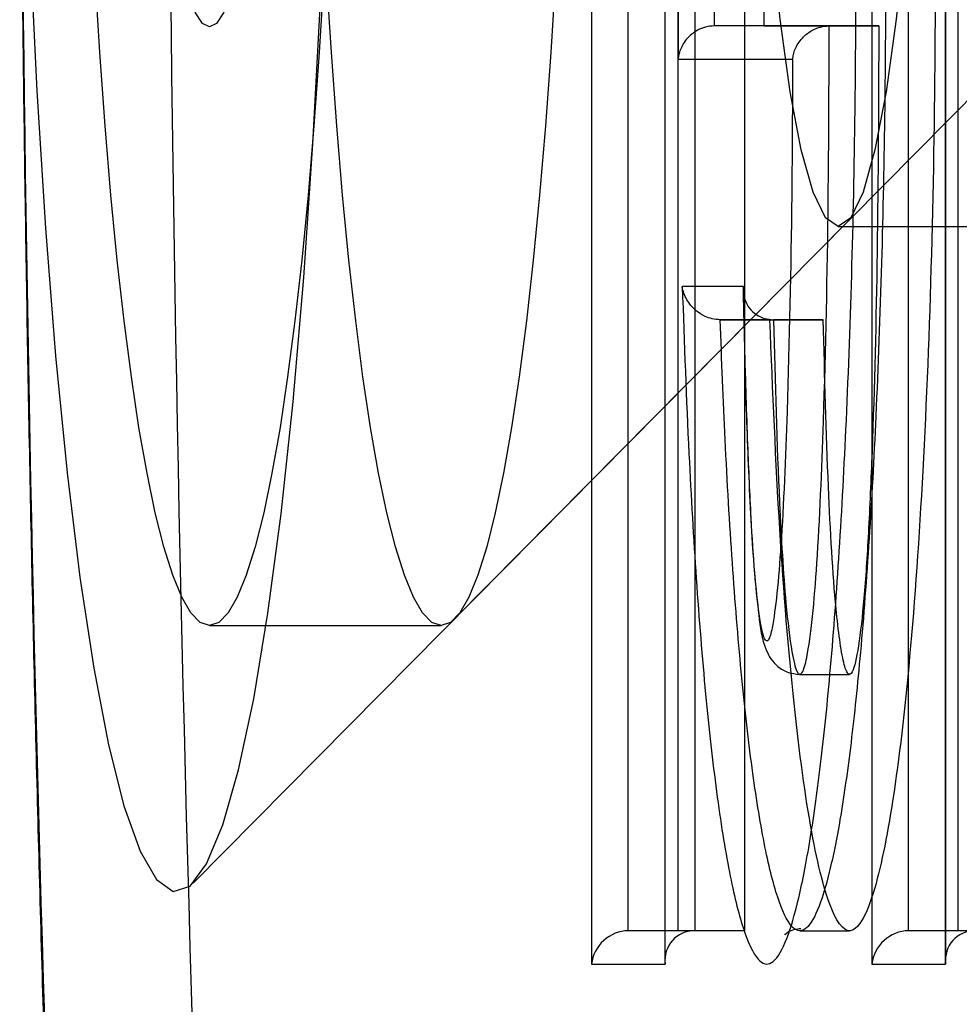
# Model space of a CAD drawing. Extents: x 5 to 415, y 5 to 293.
# Drawn here: x 304 to 304, y 252 to 252 of the extents above; entities that cross this region are included whole.
import ezdxf

# ---------------------------------------------------------------- set-up
doc = ezdxf.new("R2010")
doc.units = 0
doc.linetypes.add('SLD-DURCHGEHEND', pattern=[0])
doc.layers.add('AM_0', color=7, linetype='CONTINUOUS')

msp = doc.modelspace()

# ---------------------------------------------------------------- linework, layer by layer
at = {"layer": 'AM_0', "color": 7, "linetype": 'SLD-DURCHGEHEND'}
for p, q in [((304.4459231348993, 252.1357434851002), (304.4459231348993, 252.3723758463539)), ((304.4459012224806, 252.3719577325008), (304.4459012224806, 252.1361615989533)), ((304.4494831086278, 252.3683758463538), (304.4494831086277, 252.1397434851002)), ((304.4554502399999, 252.3683758463538), (304.4554502399998, 252.1397434851002)), ((304.4751764685537, 252.1397434851003), (304.4751764685537, 252.3011758463539)), ((304.4811435999259, 252.1397434851003), (304.4811435999259, 252.3011758463539)), ((304.4707802671193, 252.2971758463539), (304.4707802671192, 252.1357434851002)), ((304.4796223683858, 252.2975939602069), (304.4796223683858, 252.1361615989533)), ((304.4796442808043, 252.1357434851002), (304.4796442808044, 252.2971758463539)), ((304.4414696087156, 252.1397434851003), (304.4414696087155, 252.2644238769877)), ((304.4474367400878, 252.2644238769877), (304.4474367400878, 252.1397434851003)), ((304.437073407281, 252.263054440164), (304.437073407281, 252.1357434851002)), ((304.420635869089, 252.1772826427859), (304.4914504258936, 252.2488838499615)), ((304.4578254007116, 252.2485754481843), (304.4518582693393, 252.2485754481843)), ((304.4656501345681, 252.2485754481843), (304.4518582693393, 252.2485754481843)), ((304.4578254007116, 252.2485754481843), (304.4716172659402, 252.2485754481843)), ((304.4716172659402, 252.2485754481843), (304.4656501345681, 252.2485754481843)), ((304.4474799350268, 252.2445754481843), (304.4612512493803, 252.2445754481843)), ((304.3891627327315, 252.1454598840413), (304.4678455736254, 252.225016780903)), ((304.4667249624375, 252.2244518244017), (304.5065058382522, 252.2244518244017)), ((304.4553292008067, 252.2172356811319), (304.4479828574699, 252.2172356811319)), ((304.4552915782555, 252.2169411103482), (304.4553498078214, 252.2143943183341)), ((304.4585070493215, 252.2132356811319), (304.4525399179493, 252.2132356811319)), ((304.4525399179493, 252.2132356811319), (304.4589671806928, 252.2132356811319)), ((304.4585070493215, 252.2132356811319), (304.464934312065, 252.2132356811319)), ((304.464934312065, 252.2132356811319), (304.4589671806928, 252.2132356811319)), ((304.3911412983895, 252.1764518244017), (304.4189879114597, 252.1764518244017)), ((304.4621253115639, 252.170577701331), (304.4680924429361, 252.170577701331)), ((304.4494831086277, 252.1397434851002), (304.4414696087156, 252.1397434851003)), ((304.4474367400878, 252.1397434851003), (304.4414696087156, 252.1397434851003)), ((304.4554502399998, 252.1397434851002), (304.4474367400878, 252.1397434851003)), ((304.4554502399998, 252.1397434851002), (304.4494831086277, 252.1397434851002)), ((304.4621313163428, 252.1397434857805), (304.468098447715, 252.1397434857805)), ((304.4811435999259, 252.1397434851003), (304.4751764685537, 252.1397434851003)), ((304.4832042545327, 252.1397434851002), (304.4751764685537, 252.1397434851003)), ((304.4891713859049, 252.1397434851002), (304.4811435999259, 252.1397434851003)), ((304.437073407281, 252.1357434851002), (304.4459231348993, 252.1357434851002)), ((304.4707802671192, 252.1357434851002), (304.4796442808043, 252.1357434851002))]:
    msp.add_line(p, q, dxfattribs=at)
at = {"layer": 'AM_0', "color": 7, "linetype": 'SLD-DURCHGEHEND', "flags": 128}
for points in [[(304.368419934199, 252.2952914232607), (304.3688700330659, 252.2764851630602), (304.3695256938144, 252.2582403821754), (304.3703795487328, 252.2407620986485), (304.3714220029863, 252.2242467173307), (304.3726413424339, 252.2088798228647), (304.3740238652622, 252.1948340942561), (304.3755540359531, 252.1822673644654), (304.3772146598577, 252.1713208468268), (304.3789870764143, 252.1621175482226), (304.3808513688381, 252.1547608868454), (304.3827865879281, 252.1493335300794), (304.3847709874747, 252.1458964655609), (304.3867822686237, 252.1444883158551), (304.3887978304501, 252.1451249044511), (304.3907950239266, 252.1477990779529), (304.3927514064325, 252.1524807864618), (304.3946449939432, 252.1591174212498), (304.3964545080667, 252.1676344059283), (304.3981596151497, 252.1779360344684), (304.3997411547696, 252.1899065466575), (304.4011813550408, 252.2034114289057), (304.4024640323193, 252.2182989257856), (304.4035747730592, 252.2344017453202), (304.4045010957794, 252.251538938856), (304.4052325913181, 252.2695179343971), (304.4057610398025, 252.2881367005521), (304.4060805030152, 252.3071860167767), (304.4061873911227, 252.3264518244017), (304.4060805030152, 252.3457176320266), (304.4057610398025, 252.3647669482512), (304.4052325913181, 252.3833857144062), (304.4045010957794, 252.4013647099473), (304.4035747730592, 252.4185019034831), (304.4024640323193, 252.4346047230177), (304.4011813550408, 252.4494922198976), (304.3997411547696, 252.4629971021458), (304.3981596151497, 252.4749676143349), (304.3964545080667, 252.485269242875), (304.3946449939432, 252.4937862275535), (304.3927514064325, 252.5004228623415), (304.3907950239266, 252.5051045708504), (304.3887978304501, 252.5077787443522), (304.3867822686237, 252.5084153329483), (304.3847709874748, 252.5070071832424), (304.3827865879281, 252.5035701187239), (304.3808513688381, 252.4981427619579), (304.3789870764143, 252.4907861005807), (304.3772146598577, 252.4815828019765), (304.3755540359531, 252.4706362843379), (304.3740238652622, 252.4580695545473), (304.3726413424339, 252.4440238259387), (304.3714220029863, 252.4286569314727), (304.3703795487328, 252.4121415501548), (304.3695256938144, 252.394663266628), (304.3688700330659, 252.3764184857432), (304.368419934199, 252.3576122255426)], [(304.3911412983895, 252.1764518244016), (304.3900227521108, 252.17683400721), (304.3889099056877, 252.1779786081195), (304.3878084299303, 252.1798797945059), (304.3867239377066, 252.1825278783594), (304.3856619553403, 252.1859093656516), (304.3846278944504, 252.1900070250984), (304.3836270243738, 252.1947999759665), (304.3826644453152, 252.2002637944769), (304.3817450623567, 252.206370638263), (304.3808735604634, 252.2130893882485), (304.3800543806089, 252.2203858072236), (304.3792916971461, 252.2282227143098), (304.378589396535, 252.2365601744249), (304.3779510575387, 252.2453557017833), (304.3773799329862, 252.2545644763936), (304.3768789331974, 252.2641395724514), (304.3764506111525, 252.2740321974618), (304.3760971494822, 252.2841919408754), (304.3758203493464, 252.2945670309687), (304.3756216212551, 252.3051045986606), (304.375501977881, 252.3157509469218), (304.3754620288993, 252.3264518244017), (304.375501977881, 252.3371527018815), (304.3756216212551, 252.3477990501426), (304.3758203493464, 252.3583366178346), (304.3760971494822, 252.3687117079278), (304.3764506111525, 252.3788714513415), (304.3768789331974, 252.388764076352), (304.3773799329862, 252.3983391724097), (304.3779510575387, 252.40754794702), (304.378589396535, 252.4163434743784), (304.3792916971461, 252.4246809344935), (304.3800543806089, 252.4325178415797), (304.3808735604634, 252.4398142605548), (304.3817450623567, 252.4465330105403), (304.3826644453152, 252.4526398543264), (304.3836270243738, 252.4581036728368), (304.3846278944504, 252.4628966237049), (304.3856619553403, 252.4669942831517), (304.3867239377066, 252.4703757704438), (304.3878084299303, 252.4730238542974), (304.3889099056877, 252.4749250406838), (304.3900227521108, 252.4760696415933), (304.3911412983895, 252.4764518244017), (304.392259844668, 252.4760696415933), (304.3933726910912, 252.4749250406838), (304.3944741668486, 252.4730238542974), (304.3955586590723, 252.4703757704438), (304.3966206414385, 252.4669942831517), (304.3976547023286, 252.4628966237049), (304.3986555724051, 252.4581036728368), (304.3996181514637, 252.4526398543264), (304.4005375344221, 252.4465330105403), (304.4014090363155, 252.4398142605548), (304.40222821617, 252.4325178415797), (304.4029908996328, 252.4246809344934), (304.4036932002439, 252.4163434743784), (304.4043315392402, 252.40754794702), (304.4049026637927, 252.3983391724097), (304.4054036635815, 252.388764076352), (304.4058319856264, 252.3788714513415), (304.4061854472967, 252.3687117079278), (304.4064622474324, 252.3583366178346), (304.4066609755238, 252.3477990501426), (304.406780618898, 252.3371527018815), (304.4068205678796, 252.3264518244017), (304.406780618898, 252.3157509469218), (304.4066609755238, 252.3051045986606), (304.4064622474324, 252.2945670309687), (304.4061854472967, 252.2841919408754), (304.4058319856264, 252.2740321974618), (304.4054036635815, 252.2641395724514), (304.4049026637927, 252.2545644763936), (304.4043315392402, 252.2453557017832), (304.4036932002439, 252.2365601744249), (304.4029908996328, 252.2282227143098), (304.40222821617, 252.2203858072236), (304.4014090363155, 252.2130893882485), (304.4005375344221, 252.206370638263), (304.3996181514637, 252.2002637944769), (304.3986555724051, 252.1947999759665), (304.3976547023286, 252.1900070250984), (304.3966206414385, 252.1859093656516), (304.3955586590723, 252.1825278783594), (304.3944741668486, 252.1798797945059), (304.3933726910912, 252.1779786081195), (304.392259844668, 252.17683400721), (304.3911412983895, 252.1764518244016)], [(304.4189879114598, 252.1764518244016), (304.4178693651812, 252.17683400721), (304.416756518758, 252.1779786081195), (304.4156550430006, 252.1798797945059), (304.4145705507769, 252.1825278783594), (304.4135085684106, 252.1859093656516), (304.4124745075206, 252.1900070250984), (304.4114736374441, 252.1947999759665), (304.4105110583855, 252.2002637944769), (304.4095916754271, 252.206370638263), (304.4087201735337, 252.2130893882485), (304.4079009936792, 252.2203858072236), (304.4071383102164, 252.2282227143098), (304.4064360096053, 252.2365601744249), (304.4057976706089, 252.2453557017833), (304.4052265460564, 252.2545644763936), (304.4047255462677, 252.2641395724514), (304.4042972242227, 252.2740321974618), (304.4039437625526, 252.2841919408754), (304.4036669624167, 252.2945670309687), (304.4034682343254, 252.3051045986606), (304.4033485909512, 252.3157509469218), (304.4033086419695, 252.3264518244017), (304.4033485909512, 252.3371527018815), (304.4034682343254, 252.3477990501426), (304.4036669624167, 252.3583366178346), (304.4039437625526, 252.3687117079278), (304.4042972242227, 252.3788714513415), (304.4047255462677, 252.388764076352), (304.4052265460564, 252.3983391724097), (304.4057976706089, 252.40754794702), (304.4064360096053, 252.4163434743784), (304.4071383102164, 252.4246809344935), (304.4079009936792, 252.4325178415797), (304.4087201735337, 252.4398142605548), (304.4095916754271, 252.4465330105403), (304.4105110583855, 252.4526398543264), (304.4114736374441, 252.4581036728368), (304.4124745075206, 252.4628966237049), (304.4135085684106, 252.4669942831517), (304.4145705507769, 252.4703757704438), (304.4156550430006, 252.4730238542974), (304.416756518758, 252.4749250406838), (304.4178693651812, 252.4760696415933), (304.4189879114598, 252.4764518244017), (304.4201064577383, 252.4760696415933), (304.4212193041615, 252.4749250406838), (304.4223207799189, 252.4730238542974), (304.4234052721426, 252.4703757704438), (304.4244672545088, 252.4669942831517), (304.4255013153988, 252.4628966237049), (304.4265021854754, 252.4581036728368), (304.427464764534, 252.4526398543264), (304.4283841474924, 252.4465330105403), (304.4292556493858, 252.4398142605548), (304.4300748292403, 252.4325178415797), (304.4308375127031, 252.4246809344934), (304.4315398133141, 252.4163434743784), (304.4321781523105, 252.40754794702), (304.432749276863, 252.3983391724097), (304.4332502766518, 252.388764076352), (304.4336785986968, 252.3788714513415), (304.434032060367, 252.3687117079278), (304.4343088605028, 252.3583366178346), (304.4345075885942, 252.3477990501426), (304.4346272319682, 252.3371527018815), (304.4346671809499, 252.3264518244017), (304.4346272319682, 252.3157509469218), (304.4345075885942, 252.3051045986606), (304.4343088605028, 252.2945670309687), (304.434032060367, 252.2841919408754), (304.4336785986968, 252.2740321974618), (304.4332502766518, 252.2641395724514), (304.432749276863, 252.2545644763936), (304.4321781523105, 252.2453557017832), (304.4315398133141, 252.2365601744249), (304.4308375127031, 252.2282227143098), (304.4300748292403, 252.2203858072236), (304.4292556493858, 252.2130893882485), (304.4283841474924, 252.206370638263), (304.427464764534, 252.2002637944769), (304.4265021854754, 252.1947999759665), (304.4255013153988, 252.1900070250984), (304.4244672545088, 252.1859093656516), (304.4234052721426, 252.1825278783594), (304.4223207799189, 252.1798797945059), (304.4212193041615, 252.1779786081195), (304.4201064577383, 252.17683400721), (304.4189879114598, 252.1764518244016)], [(304.4667249624375, 252.2244518244017), (304.4652076154003, 252.2254900373298), (304.4637211571732, 252.2285835410929), (304.4622958477589, 252.2336693608755), (304.460960702347, 252.2406439640529), (304.4597429006478, 252.2493653678175), (304.458667233592, 252.2596560295393), (304.4577555986589, 252.2713064610212), (304.4570265541069, 252.2840794930755), (304.4564949411806, 252.2977151036038), (304.4561715819861, 252.3119357108978), (304.4560630591842, 252.3264518244017), (304.4561715819861, 252.3409679379055), (304.4564949411806, 252.3551885451995), (304.4570265541069, 252.3688241557279), (304.4577555986589, 252.3815971877821), (304.458667233592, 252.3932476192641), (304.4597429006478, 252.4035382809858), (304.460960702347, 252.4122596847504), (304.4622958477589, 252.4192342879278), (304.4637211571732, 252.4243201077103), (304.4652076154003, 252.4274136114735), (304.4667249624375, 252.4284518244017), (304.4682423094746, 252.4274136114735), (304.4697287677018, 252.4243201077103), (304.4711540771161, 252.4192342879278), (304.472489222528, 252.4122596847504), (304.4737070242272, 252.4035382809858), (304.474782691283, 252.3932476192641), (304.475694326216, 252.3815971877821), (304.4764233707681, 252.3688241557279), (304.4769549836944, 252.3551885451995), (304.4772783428888, 252.3409679379055), (304.4773868656908, 252.3264518244017), (304.4772783428888, 252.3119357108978), (304.4769549836944, 252.2977151036038), (304.4764233707681, 252.2840794930755), (304.475694326216, 252.2713064610212), (304.474782691283, 252.2596560295393), (304.4737070242272, 252.2493653678175), (304.472489222528, 252.2406439640529), (304.4711540771161, 252.2336693608755), (304.4697287677018, 252.2285835410929), (304.4682423094746, 252.2254900373298), (304.4667249624375, 252.2244518244017)], [(304.3952179084569, 252.2589018429064), (304.3944575117773, 252.2551952787054), (304.39366078197, 252.2522694161306), (304.3928364481733, 252.2501563115443), (304.3919935419608, 252.2488791165628), (304.3911412983894, 252.2484518244015), (304.390289054818, 252.2488791165628), (304.3894461486056, 252.2501563115443), (304.3886218148089, 252.2522694161305), (304.3878250850015, 252.2551952787054), (304.387064688322, 252.2589018429065)]]:
    msp.add_lwpolyline(points, dxfattribs=at)
at = {"layer": 'AM_0', "color": 7, "linetype": 'SLD-DURCHGEHEND'}
for centre, radius, start, end in [((310.8690081840111, 252.3264518244017), 6.482967248697504, 177.0345824675277, 182.9654175324729), ((310.3804452619887, 252.3161461124743), 6.012061498358671, 180.1987484778066, 183.011462864284)]:
    msp.add_arc(centre, radius, start, end, dxfattribs=at)
for centre, major_axis, ratio, start_param, end_param in [((304.4410514948625, 252.1357434851002), (0.002972579301854239, 0.002972579301882661), 0.9004040443091178, 0.7330382858265446, 2.303834612633989), ((304.4499012224806, 252.1357434851002), (-0.002972579301854239, 0.002972579301939504), 0.9004040442909477, 5.550147021309873, 7.120943348154935), ((304.4747583547007, 252.1357434851002), (0.002972579301911082, 0.002972579301882661), 0.9004040442957283, 0.733038285843658, 2.303834612636103), ((304.4836223683859, 252.1357434851002), (-0.002972579301967926, 0.00297257930188266), 0.9004040443014613, 5.550147021345172, 7.1209433481206)]:
    msp.add_ellipse(centre, major_axis=major_axis, ratio=ratio, start_param=start_param, end_param=end_param, dxfattribs=at)
for points, knots in [([(304.4479828574699, 252.2172356811319), (304.4482271950675, 252.2104280440846), (304.4486664181267, 252.1981905857566), (304.4496353941654, 252.1817749020061), (304.4507407298, 252.1679813352874), (304.4520858198148, 252.1560110295981), (304.4536076294493, 252.1464673944569), (304.4552946307126, 252.1395652852696), (304.4570129239953, 252.1359070072005), (304.4587350836447, 252.1354364480385), (304.4603284998857, 252.1378386709199), (304.4618330838528, 252.1426566588987), (304.4632404266468, 252.1495903183644), (304.4645729374857, 252.1588640727476), (304.4657965990889, 252.1705560038412), (304.4668465904631, 252.1843768665014), (304.4677319602815, 252.200489986815), (304.468404005122, 252.2185924492897), (304.4687803715726, 252.2368454611854), (304.4689048724971, 252.2563013982306), (304.4687180419086, 252.2767692576971), (304.4681189602212, 252.2987500985289), (304.4671356570686, 252.3196135673412), (304.4658918379488, 252.3367835739825), (304.4644571099836, 252.3502683644006), (304.4629782606074, 252.3601493575341), (304.4613250751085, 252.3675268200503), (304.4596183676028, 252.3717579374574), (304.4578883882475, 252.3728410804027), (304.4562759732106, 252.3709342920532), (304.4547525658602, 252.3665457660686), (304.4533310100529, 252.3600416994897), (304.4519804423456, 252.3512057424271), (304.4507305214236, 252.3399620990355), (304.4496458783776, 252.3265271038767), (304.4487241354647, 252.3108029267346), (304.4480180002005, 252.2931466456445), (304.4474633976967, 252.2708205826508), (304.4474737502026, 252.254390910593), (304.4474799350268, 252.2445754481843)], [0, 0, 0, 0, 0.0323868707469756, 0.05821887659179497, 0.08461004506139187, 0.1104684040716396, 0.1370825022319402, 0.1627017115391741, 0.1892099734145223, 0.2125176907690919, 0.2366180862182615, 0.2583949379741138, 0.2806967202217314, 0.3046418643377645, 0.3291850536993133, 0.3549920735765136, 0.3813760238409483, 0.4110048681169263, 0.4412968274162747, 0.4649425287264938, 0.498702384177476, 0.5334650630138867, 0.5668766283633404, 0.6014203458522762, 0.6269818185541423, 0.6532647671938524, 0.6788391778868145, 0.7052784136922097, 0.7288358951997066, 0.7532145722300546, 0.774940730934406, 0.79719853985079, 0.8209227829708245, 0.8452351879265115, 0.870902854022255, 0.8971621887959912, 0.9262289248755217, 0.9559274699954049, 1, 1, 1, 1]), ([(304.4518582693393, 252.2485754481843), (304.4518582656901, 252.2485762474221), (304.4518206563886, 252.2568133279666), (304.4519060964235, 252.2714043397732), (304.4523888863706, 252.2918352839818), (304.4530706004109, 252.3088450790487), (304.4539649432882, 252.3241826244693), (304.455000562996, 252.3370634765107), (304.4562106187492, 252.347991052949), (304.4574963001996, 252.3564393983229), (304.4588697506887, 252.3627541402667), (304.4603091556924, 252.3669318572969), (304.4618595826446, 252.3688142414932), (304.4634938245816, 252.3678401392652), (304.465144237509, 252.3637993647684), (304.4667173141533, 252.3568297973186), (304.4681549126739, 252.347271585023), (304.4695218291607, 252.3344805829219), (304.4707368247374, 252.31782118927), (304.4716854617344, 252.2978328918182), (304.4722780093108, 252.2763076187461), (304.4724648204002, 252.2564511527791), (304.4723435020775, 252.2375067540955), (304.4719815024424, 252.219798670453), (304.4713374448322, 252.2023545893894), (304.4704765660702, 252.1866252855519), (304.4694739425083, 252.1733712066977), (304.4682892481332, 252.1620073890869), (304.4670203515876, 252.1531381434438), (304.4656600694526, 252.1464056919751), (304.4642374444274, 252.1418194463701), (304.4627050987394, 252.1394627026603), (304.4610792801556, 252.1398581937097), (304.4594189772861, 252.1433406862762), (304.4578150400218, 252.1498511274371), (304.4563358688144, 252.159078488135), (304.4550473045468, 252.170490961247), (304.453969544949, 252.1839030703323), (304.4531214572628, 252.1982015515572), (304.4527279536833, 252.2083745246732), (304.4525399179493, 252.2132356811319)], [0, 0, 0, 0, 3.797407236639847e-06, 0.03913672250093798, 0.06882840282191471, 0.09915455932749354, 0.1252710264050784, 0.1519460467309828, 0.1759570918893211, 0.2005510601473329, 0.2224705248053216, 0.2449082855506426, 0.2685735101777335, 0.2930556871184352, 0.3188185770380441, 0.3454901027929938, 0.3713484840882058, 0.397952977164706, 0.4319183013823086, 0.4671368019383678, 0.5016234395774389, 0.5371188102311724, 0.5612544720319247, 0.5915214146556446, 0.6224589068211059, 0.648733337462397, 0.6755543372816327, 0.6997940375571015, 0.7246272627587672, 0.7466063052934254, 0.7690978986495437, 0.7925191677211686, 0.816720630254344, 0.8425152667661078, 0.8692447935417417, 0.8953967024777147, 0.9223313637824712, 0.9485722599708903, 0.9754252480814406, 1, 1, 1, 1]), ([(304.4578254007116, 252.2485754481843), (304.4578478360243, 252.2580812533051), (304.4578924726626, 252.2769937235372), (304.4587590433547, 252.3040252653195), (304.4601243999182, 252.3281261062348), (304.4620112718696, 252.3476363425104), (304.4642769860824, 252.3613033170224), (304.4667756246291, 252.3686126636688), (304.4693678356206, 252.3686915495219), (304.4718698526827, 252.3615217821136), (304.4741423037966, 252.3479811694492), (304.4760364510136, 252.3285854430161), (304.4774223918564, 252.3045570064193), (304.4782633591601, 252.2775873304531), (304.4784863634902, 252.2491424177604), (304.4780392692305, 252.2210226597005), (304.4770054285244, 252.1949021440552), (304.475439930855, 252.1722530996915), (304.4733952414255, 252.1548011298065), (304.4710301313252, 252.143384011572), (304.4684781710119, 252.1385873569927), (304.4658989454438, 252.1412597687141), (304.463464537352, 252.1508172527128), (304.4613170582758, 252.1665778294816), (304.4595702119037, 252.1877751074845), (304.4588659491951, 252.2046407617686), (304.4585070493215, 252.2132356811319)], [0, 0, 0, 0, 0.04501802919174815, 0.08956654656542558, 0.132873815536727, 0.174425822090144, 0.21444572344024, 0.2533345159853135, 0.2917203557410299, 0.3305907499339198, 0.3705830492025483, 0.4120990080117843, 0.4553730056106439, 0.499903730062366, 0.5449187009308144, 0.5898472059809357, 0.63403253343476, 0.6767238456843313, 0.7176687611307325, 0.7572276906743545, 0.7958345166225846, 0.8342896020248552, 0.8735169495997741, 0.9140169213582503, 0.956182095572351, 1, 1, 1, 1]), ([(304.3683207283693, 252.2930730596052), (304.3683335013998, 252.2906493207517), (304.3684097036739, 252.2761896032164), (304.3686422337018, 252.249738887069), (304.3691459945915, 252.2138904381863), (304.3698415697932, 252.17833108968), (304.3707255411906, 252.1431519274018), (304.3717963030847, 252.1084436223412), (304.3730506085777, 252.0742921694694), (304.3744872800621, 252.0407947524196), (304.3757083333046, 252.0159005609581), (304.3764459103954, 252.0021897345057), (304.3766061020279, 251.9992119309658)], [0, 0, 0, 0, 0.02374332190799704, 0.1416496367318309, 0.2595594176274073, 0.3774754232249095, 0.4954005764470322, 0.613338053653823, 0.7312913885432448, 0.8492645977150504, 0.9672623370978356, 1, 1, 1, 1]), ([(304.4518582693393, 252.2485754481843), (304.4514960017876, 252.2485462432613), (304.4507730606251, 252.2484879619138), (304.4496698713273, 252.2480150832343), (304.4485727947816, 252.2471678267271), (304.4477821243426, 252.2459674571326), (304.4475282100423, 252.2450360676526), (304.447481954838, 252.244594720356), (304.4474799350268, 252.2445754481843)], [0, 0, 0, 0, 0.14364600627146, 0.2866599844855324, 0.4854176135812866, 0.7559112582193372, 0.9893414547652097, 1, 1, 1, 1]), ([(304.4589671806928, 252.2132356811319), (304.4589671977193, 252.2132348978906), (304.4591307569791, 252.2057109836839), (304.459483092745, 252.1936904039774), (304.4602829451042, 252.1800878895154), (304.4610613463071, 252.1734654229609), (304.4617526446867, 252.1705904623515), (304.4623932144338, 252.1704228623218), (304.4630515479829, 252.1727203709074), (304.4636683809193, 252.1772784798441), (304.4644141269271, 252.1866404143566), (304.4651152191211, 252.203606533267), (304.4655777369002, 252.2255441067518), (304.4656282173335, 252.2416030783898), (304.4656501345681, 252.2485754481843)], [0, 0, 0, 0, 1.630133051092407e-05, 0.1565926325121764, 0.252551401886049, 0.3134336068614437, 0.3562579117924943, 0.3969245615739231, 0.4349489558021193, 0.4907388626452899, 0.5463514453857312, 0.6730126032926669, 0.858030943737126, 1, 1, 1, 1]), ([(304.4612512493803, 252.2445754481843), (304.4612533243013, 252.2445941342243), (304.4613036198, 252.2450470785589), (304.4615687502584, 252.2459871229149), (304.4623810513909, 252.2471917535216), (304.4634833777105, 252.2480277340006), (304.4645777397216, 252.2484899485309), (304.4652921198194, 252.2485469044656), (304.4656501345681, 252.2485754481843)], [0, 0, 0, 0, 0.01048761131877575, 0.2542167383682264, 0.5258218775269581, 0.7212340017067969, 0.8602951858325893, 1, 1, 1, 1]), ([(304.4716172659402, 252.2485754481843), (304.4715800534664, 252.2394685651491), (304.471509172638, 252.2221221393974), (304.4710016136538, 252.201637198797), (304.4704037038356, 252.1878381383589), (304.4698689805914, 252.1797396384979), (304.4692132645241, 252.1737913589522), (304.4685277464121, 252.17071140755), (304.4679013673016, 252.1704096358001), (304.46719280988, 252.1723730630385), (304.4662606475263, 252.1794346289399), (304.4654290819897, 252.1941006569178), (304.4651101316409, 252.2064359310391), (304.464934312065, 252.2132356811319)], [0, 0, 0, 0, 0.1854735905557936, 0.3532826604934964, 0.425438602094192, 0.4892680803540557, 0.5470056653075164, 0.5995965374202883, 0.6329622582247819, 0.6670737380453133, 0.7413323434548537, 0.8574109173184018, 1, 1, 1, 1]), ([(304.4612512493803, 252.2445754481843), (304.461224404527, 252.2390939248845), (304.46115434997, 252.2247892951466), (304.4607373876614, 252.2049091380767), (304.4600757195522, 252.1887604753983), (304.4593996397465, 252.1802245768918), (304.4588780541488, 252.17633495632), (304.458353969273, 252.1744625127624), (304.4578579315006, 252.1745992685457), (304.4573014125305, 252.1769658325005), (304.4566244597398, 252.1827767481067), (304.4560517137764, 252.1926262401721), (304.4556089841963, 252.2047365380086), (304.4554229258467, 252.2130485752008), (304.4553292008067, 252.2172356811319)], [0, 0, 0, 0, 0.1220230584368103, 0.3184324091982074, 0.4490712618763828, 0.5033341065547554, 0.5550047694112459, 0.5876038113412797, 0.620514107745561, 0.6577873475499717, 0.7149303678517216, 0.8110274324909007, 0.904806951661236, 1, 1, 1, 1]), ([(304.4525399179493, 252.2132356811319), (304.4522159071349, 252.2132592566467), (304.4515703564828, 252.2133062278845), (304.4505468554777, 252.2136871866659), (304.4493958022366, 252.2144401128438), (304.4484188048952, 252.2156684651804), (304.4480647118629, 252.2166852959946), (304.4479852405572, 252.2172196573633), (304.4479828574699, 252.2172356811319)], [0, 0, 0, 0, 0.1116158300644272, 0.2223804536348158, 0.3966264013598043, 0.6823889148260608, 0.9904758711783295, 1, 1, 1, 1]), ([(304.4553292008067, 252.2172356811319), (304.4553275303895, 252.2172147743215), (304.4552948944548, 252.2168063055249), (304.4553633527239, 252.2159106595806), (304.4558861347086, 252.2147246485397), (304.4568072868356, 252.2138424662768), (304.4578502132708, 252.213330769179), (304.4585944286513, 252.2132674137169), (304.4589671806928, 252.2132356811319)], [0, 0, 0, 0, 0.01124385227652373, 0.2196778334630344, 0.4813606087179689, 0.6870631490981066, 0.8432606298054104, 1, 1, 1, 1]), ([(304.4553498078214, 252.2143943183341), (304.4553875669538, 252.212838231974), (304.4555201969827, 252.207372434277), (304.455780124533, 252.1989233929562), (304.4561873359036, 252.1898443338126), (304.4566015088264, 252.1829174019603), (304.4572549129645, 252.1772118539237), (304.4574983105672, 252.1747174905611), (304.458551946138, 252.1724961302228), (304.4594443223841, 252.1714774892161), (304.4606653971253, 252.1707412346643), (304.4616199802335, 252.1706358345656), (304.462076299313, 252.1705854501878)], [0, 0, 0, 0, 0.0872304868311795, 0.3063995715600094, 0.4807650133235514, 0.6221138253866689, 0.7485417936895506, 0.8905041006784179, 0.9195973582054078, 0.9458135484421424, 0.9740972666661516, 1, 1, 1, 1]), ([(304.4603714043765, 252.1393691827198), (304.4603098057302, 252.1392960275272), (304.4601718804483, 252.1391322260286), (304.4609960827452, 252.1399206197342), (304.4619914296091, 252.1399953765492), (304.4622523043304, 252.1400149698829)], [0, 0, 0, 0, 0.373244855794059, 0.8357310606895669, 1, 1, 1, 1])]:
    msp.add_open_spline(points, degree=3, knots=knots, dxfattribs=at)

doc.saveas('drawing.dxf')
